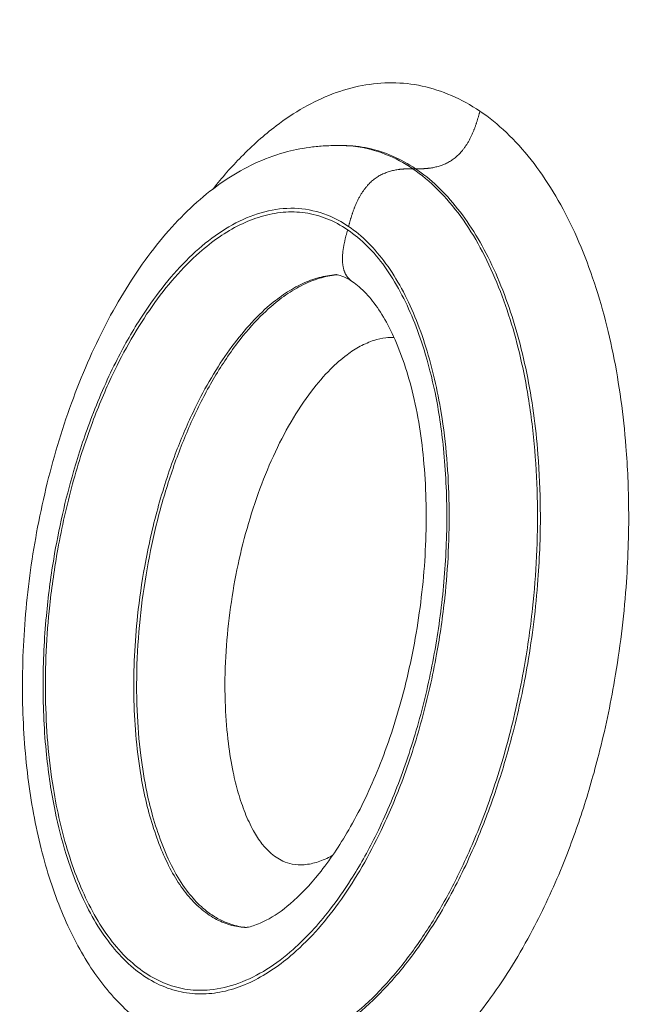
# Model space of a CAD drawing. Units: millimetres. Extents: x 5345 to 22932, y 12443 to 16319.
# Drawn here: x 8951 to 8985, y 13383 to 13437 of the extents above; entities that cross this region are included whole.
import ezdxf

# ---------------------------------------------------------------- set-up
doc = ezdxf.new("R2010")
doc.units = ezdxf.units.MM
doc.styles.get("Standard").update_dxf_attribs({"font": 'arial.ttf'})
doc.dimstyles.new('ISO-25', dxfattribs={"dimtxt": 2.5, "dimasz": 2.5, "dimexe": 1.25, "dimexo": 0.625, "dimtad": 1, "dimtxsty": 'Standard', "dimcen": 2.5, "dimadec": 0, "dimazin": 0, "dimtfac": 1, "dimtmove": 0, "dimatfit": 3, "dimfxl": 1, "dimarcsym": 0})

# ---------------------------------------------------------------- blocks, each defined once
blk = doc.blocks.new('*D23')
at = {"color": 0, "lineweight": -2, "transparency": 16777216}
for p, q in [((5587.835, 15919.842), (5587.835, 16011.092)), ((9710.852, 15919.842), (9710.852, 16011.092)), ((5677.835, 16009.842), (9620.852, 16009.842))]:
    blk.add_line(p, q, dxfattribs=at)
at = {"color": 0, "transparency": 16777216}
for points in [[(5677.835, 16024.842), (5677.835, 15994.842), (5587.835, 16009.842)], [(9620.852, 16024.842), (9620.852, 15994.842), (9710.852, 16009.842)]]:
    blk.add_solid(points, dxfattribs=at)
at = {"layer": 'Defpoints', "color": 0, "transparency": 16777216}
for p in [(9710.852, 16009.842), (9710.852, 13771.732), (5587.835, 13416.213)]:
    blk.add_point(p, dxfattribs=at)
at = {"color": 0, "transparency": 16777216, "insert": (7649.344, 16126.005), "char_height": 110, "attachment_point": 5}
blk.add_mtext('410', dxfattribs=at)
blk = doc.blocks.new('*D24')
at = {"color": 0, "lineweight": -2, "transparency": 16777216}
for p, q in [((5623.469, 15931.493), (5532.219, 15931.493)), ((5533.469, 15841.493), (5533.469, 12568.504)), ((5623.469, 12478.504), (5532.219, 12478.504))]:
    blk.add_line(p, q, dxfattribs=at)
at = {"color": 0, "transparency": 16777216}
for points in [[(5518.469, 15841.493), (5548.469, 15841.493), (5533.469, 15931.493)], [(5518.469, 12568.504), (5548.469, 12568.504), (5533.469, 12478.504)]]:
    blk.add_solid(points, dxfattribs=at)
at = {"layer": 'Defpoints', "color": 0, "transparency": 16777216}
for p in [(9107.46, 15931.493), (5533.469, 12478.504), (9426.987, 12478.504)]:
    blk.add_point(p, dxfattribs=at)
at = {"color": 0, "transparency": 16777216, "insert": (5417.268, 14204.998), "char_height": 110, "attachment_point": 5, "rotation": 90}
blk.add_mtext('345', dxfattribs=at)

msp = doc.modelspace()

# ---------------------------------------------------------------- linework, layer by layer
at = {"color": 0, "linetype": 'Continuous', "lineweight": 0}
for p, q in [((8968.508, 13429.813), (8968.662, 13429.813)), ((8972.615, 13428.552), (8972.461, 13428.552)), ((8977.896, 13398.666), (8977.896, 13398.667)), ((8977.897, 13398.047), (8977.897, 13398.047)), ((8971.013, 13384.216), (8971.013, 13384.215))]:
    msp.add_line(p, q, dxfattribs=at)
for points, degree, knots in [([(8976.096, 13431.674), (8975.6, 13432.01), (8975.086, 13432.294), (8974.562, 13432.522), (8974.037, 13432.75), (8973.502, 13432.921), (8972.965, 13433.036), (8972.428, 13433.15), (8971.89, 13433.208), (8971.347, 13433.212), (8970.803, 13433.215), (8970.255, 13433.164), (8969.715, 13433.062), (8969.175, 13432.96), (8968.643, 13432.807), (8968.117, 13432.607), (8967.59, 13432.407), (8967.068, 13432.16), (8966.556, 13431.869), (8966.044, 13431.578), (8965.542, 13431.244), (8965.053, 13430.873), (8964.401, 13430.379), (8963.774, 13429.821), (8963.167, 13429.201), (8962.641, 13428.664), (8962.13, 13428.081), (8961.64, 13427.462)], 3, [-1, -1, -1, -1, -0.984375, -0.984375, -0.984375, -0.96875, -0.96875, -0.96875, -0.953125, -0.953125, -0.953125, -0.9375, -0.9375, -0.9375, -0.921875, -0.921875, -0.921875, -0.90625, -0.90625, -0.90625, -0.890625, -0.890625, -0.890625, -0.8697917, -0.8697917, -0.8697917, -0.8517454, -0.8517454, -0.8517454, -0.8517454]), ([(8958.284, 13381.914), (8958.443, 13381.69), (8958.604, 13381.472), (8958.77, 13381.26), (8959.188, 13380.726), (8959.631, 13380.232), (8960.097, 13379.784), (8960.564, 13379.337), (8961.054, 13378.936), (8961.556, 13378.594), (8962.058, 13378.251), (8962.573, 13377.965), (8963.096, 13377.737), (8963.618, 13377.508), (8964.149, 13377.335), (8964.689, 13377.219), (8965.229, 13377.103), (8965.778, 13377.043), (8966.322, 13377.038), (8966.867, 13377.033), (8967.406, 13377.082), (8967.946, 13377.184), (8968.485, 13377.286), (8969.025, 13377.439), (8969.555, 13377.64), (8970.086, 13377.84), (8970.607, 13378.088), (8971.117, 13378.378), (8971.628, 13378.667), (8972.128, 13378.999), (8972.618, 13379.37), (8973.272, 13379.866), (8973.91, 13380.433), (8974.519, 13381.054), (8975.281, 13381.831), (8975.998, 13382.69), (8976.678, 13383.63), (8977.494, 13384.757), (8978.258, 13386), (8978.952, 13387.313), (8979.531, 13388.406), (8980.061, 13389.549), (8980.55, 13390.749), (8980.941, 13391.708), (8981.305, 13392.705), (8981.638, 13393.72), (8981.97, 13394.736), (8982.27, 13395.771), (8982.538, 13396.822), (8982.873, 13398.137), (8983.159, 13399.477), (8983.394, 13400.851), (8983.677, 13402.499), (8983.887, 13404.195), (8984.013, 13405.889), (8984.119, 13407.301), (8984.167, 13408.712), (8984.155, 13410.12), (8984.146, 13411.247), (8984.099, 13412.372), (8984.01, 13413.501), (8983.943, 13414.348), (8983.852, 13415.196), (8983.736, 13416.035), (8983.62, 13416.875), (8983.479, 13417.705), (8983.314, 13418.519), (8983.148, 13419.333), (8982.958, 13420.129), (8982.74, 13420.912), (8982.523, 13421.695), (8982.278, 13422.463), (8982.006, 13423.208), (8981.733, 13423.953), (8981.433, 13424.674), (8981.11, 13425.359), (8980.786, 13426.044), (8980.44, 13426.692), (8980.067, 13427.305), (8979.695, 13427.919), (8979.296, 13428.499), (8978.871, 13429.036), (8978.447, 13429.574), (8977.997, 13430.071), (8977.533, 13430.512), (8977.069, 13430.953), (8976.591, 13431.339), (8976.096, 13431.674)], 3, [-0.5374372, -0.5374372, -0.5374372, -0.5374372, -0.53125, -0.53125, -0.53125, -0.515625, -0.515625, -0.515625, -0.5, -0.5, -0.5, -0.484375, -0.484375, -0.484375, -0.46875, -0.46875, -0.46875, -0.453125, -0.453125, -0.453125, -0.4375, -0.4375, -0.4375, -0.421875, -0.421875, -0.421875, -0.40625, -0.40625, -0.40625, -0.390625, -0.390625, -0.390625, -0.3697917, -0.3697917, -0.3697917, -0.34375, -0.34375, -0.34375, -0.3125, -0.3125, -0.3125, -0.2864583, -0.2864583, -0.2864583, -0.265625, -0.265625, -0.265625, -0.2447917, -0.2447917, -0.2447917, -0.21875, -0.21875, -0.21875, -0.1875, -0.1875, -0.1875, -0.1614583, -0.1614583, -0.1614583, -0.140625, -0.140625, -0.140625, -0.125, -0.125, -0.125, -0.109375, -0.109375, -0.109375, -0.09375, -0.09375, -0.09375, -0.078125, -0.078125, -0.078125, -0.0625, -0.0625, -0.0625, -0.046875, -0.046875, -0.046875, -0.03125, -0.03125, -0.03125, -0.015625, -0.015625, -0.015625, 0, 0, 0, 0]), ([(8976.096, 13431.674), (8975.952, 13431.149), (8975.809, 13430.623), (8975.304, 13429.466), (8974.534, 13428.775), (8973.499, 13428.551), (8973.057, 13428.551), (8972.615, 13428.552)], 5, [0, 0, 0, 0, 0, 0, 0.5, 0.5, 1, 1, 1, 1, 1, 1]), ([(8963.611, 13380.439), (8963.592, 13380.439), (8963.57, 13380.439), (8963.523, 13380.439), (8963.497, 13380.439), (8963.437, 13380.439), (8963.401, 13380.439), (8963.31, 13380.44), (8963.255, 13380.441), (8963.1, 13380.444), (8963.002, 13380.448), (8962.7, 13380.462), (8962.502, 13380.476), (8961.835, 13380.545), (8961.384, 13380.626), (8960.19, 13380.933), (8959.477, 13381.222), (8958.066, 13382.012), (8957.376, 13382.541), (8956.073, 13383.811), (8955.463, 13384.579), (8954.359, 13386.298), (8953.864, 13387.27), (8952.998, 13389.372), (8952.629, 13390.519), (8952.016, 13392.954), (8951.778, 13394.255), (8951.44, 13396.973), (8951.345, 13398.401), (8951.295, 13401.361), (8951.353, 13402.904), (8951.624, 13406.018), (8951.844, 13407.598), (8952.446, 13410.749), (8952.836, 13412.328), (8953.775, 13415.397), (8954.331, 13416.894), (8955.588, 13419.718), (8956.294, 13421.056), (8957.833, 13423.487), (8958.668, 13424.596), (8960.442, 13426.509), (8961.385, 13427.336), (8963.354, 13428.624), (8964.381, 13429.122), (8965.942, 13429.556), (8966.386, 13429.649), (8967.092, 13429.746), (8967.34, 13429.771), (8967.732, 13429.796), (8967.87, 13429.802), (8968.089, 13429.808), (8968.168, 13429.81), (8968.291, 13429.811), (8968.335, 13429.812), (8968.402, 13429.812), (8968.425, 13429.812), (8968.471, 13429.812), (8968.494, 13429.812), (8968.513, 13429.812)], 3, [0, 0, 0, 0, 0.074038, 0.074038, 0.152072, 0.152072, 0.257504, 0.257504, 0.424895, 0.424895, 0.733567, 0.733567, 1.397788, 1.397788, 3.011099, 3.011099, 5.835378, 5.835378, 9.044158, 9.044158, 12.496558, 12.496558, 16.10789, 16.10789, 19.898556, 19.898556, 23.921445, 23.921445, 28.19781, 28.19781, 32.804866, 32.804866, 37.623041, 37.623041, 42.657535, 42.657535, 47.789686, 47.789686, 52.896169, 52.896169, 57.866314, 57.866314, 62.606721, 62.606721, 66.978504, 66.978504, 68.630233, 68.630233, 69.487146, 69.487146, 69.934556, 69.934556, 70.173558, 70.173558, 70.3046, 70.3046, 70.37641, 70.37641, 70.452948, 70.452948, 70.452948, 70.452948]), ([(8972.461, 13428.552), (8971.987, 13428.872), (8971.492, 13429.136), (8970.991, 13429.335), (8970.324, 13429.6), (8969.647, 13429.75), (8968.971, 13429.796), (8968.819, 13429.807), (8968.666, 13429.812), (8968.513, 13429.812)], 3, [-1, -1, -1, -1, -0.984375, -0.984375, -0.984375, -0.96354167, -0.96354167, -0.96354167, -0.95882803, -0.95882803, -0.95882803, -0.95882803]), ([(8968.662, 13429.813), (8968.678, 13429.813), (8968.694, 13429.813), (8968.71, 13429.812), (8969.161, 13429.81), (8969.607, 13429.761), (8970.049, 13429.667), (8970.491, 13429.573), (8970.931, 13429.432), (8971.36, 13429.245), (8971.79, 13429.059), (8972.21, 13428.826), (8972.615, 13428.552)], 3, [-0.04742236, -0.04742236, -0.04742236, -0.04742236, -0.046875, -0.046875, -0.046875, -0.03125, -0.03125, -0.03125, -0.015625, -0.015625, -0.015625, 0, 0, 0, 0]), ([(8968.669, 13429.813), (8968.688, 13429.813), (8968.705, 13429.813), (8968.733, 13429.813), (8968.744, 13429.813), (8968.765, 13429.813), (8968.773, 13429.813), (8968.784, 13429.813), (8968.786, 13429.813), (8968.786, 13429.813)], 3, [0, 0, 0, 0, 0.0751614, 0.0751614, 0.1543402, 0.1543402, 0.2609003, 0.2609003, 0.3848041, 0.3848041, 0.3848041, 0.3848041]), ([(8963.611, 13380.439), (8963.791, 13380.439), (8963.972, 13380.446), (8964.15, 13380.46), (8964.652, 13380.499), (8965.143, 13380.592), (8965.628, 13380.732), (8966.113, 13380.873), (8966.592, 13381.061), (8967.055, 13381.287), (8967.517, 13381.513), (8967.964, 13381.776), (8968.398, 13382.072), (8968.832, 13382.369), (8969.253, 13382.697), (8969.664, 13383.056), (8970.212, 13383.535), (8970.74, 13384.069), (8971.24, 13384.637), (8971.74, 13385.206), (8972.212, 13385.811), (8972.661, 13386.448), (8973.11, 13387.086), (8973.537, 13387.756), (8973.943, 13388.458), (8974.349, 13389.161), (8974.736, 13389.897), (8975.097, 13390.653), (8975.55, 13391.598), (8975.964, 13392.576), (8976.343, 13393.585), (8976.798, 13394.795), (8977.204, 13396.052), (8977.557, 13397.346), (8977.91, 13398.64), (8978.211, 13399.972), (8978.456, 13401.322), (8978.659, 13402.446), (8978.823, 13403.583), (8978.947, 13404.74), (8979.047, 13405.665), (8979.12, 13406.603), (8979.165, 13407.554), (8979.21, 13408.504), (8979.227, 13409.467), (8979.211, 13410.426), (8979.196, 13411.384), (8979.15, 13412.338), (8979.069, 13413.295), (8978.988, 13414.252), (8978.873, 13415.212), (8978.717, 13416.17), (8978.6, 13416.888), (8978.46, 13417.605), (8978.297, 13418.309), (8978.134, 13419.013), (8977.948, 13419.704), (8977.735, 13420.385), (8977.522, 13421.066), (8977.282, 13421.737), (8977.013, 13422.388), (8976.743, 13423.04), (8976.444, 13423.673), (8976.119, 13424.272), (8975.793, 13424.871), (8975.441, 13425.436), (8975.057, 13425.964), (8974.673, 13426.493), (8974.256, 13426.986), (8973.822, 13427.42), (8973.387, 13427.855), (8972.935, 13428.231), (8972.461, 13428.552)], 3, [-0.4586976, -0.4586976, -0.4586976, -0.4586976, -0.453125, -0.453125, -0.453125, -0.4375, -0.4375, -0.4375, -0.421875, -0.421875, -0.421875, -0.40625, -0.40625, -0.40625, -0.390625, -0.390625, -0.390625, -0.3697917, -0.3697917, -0.3697917, -0.3489583, -0.3489583, -0.3489583, -0.328125, -0.328125, -0.328125, -0.3072917, -0.3072917, -0.3072917, -0.28125, -0.28125, -0.28125, -0.25, -0.25, -0.25, -0.21875, -0.21875, -0.21875, -0.1927083, -0.1927083, -0.1927083, -0.171875, -0.171875, -0.171875, -0.1510417, -0.1510417, -0.1510417, -0.1302083, -0.1302083, -0.1302083, -0.109375, -0.109375, -0.109375, -0.09375, -0.09375, -0.09375, -0.078125, -0.078125, -0.078125, -0.0625, -0.0625, -0.0625, -0.046875, -0.046875, -0.046875, -0.03125, -0.03125, -0.03125, -0.015625, -0.015625, -0.015625, 0, 0, 0, 0]), ([(8972.615, 13428.552), (8973.021, 13428.277), (8973.411, 13427.962), (8973.791, 13427.6), (8974.171, 13427.239), (8974.541, 13426.832), (8974.891, 13426.389), (8975.24, 13425.945), (8975.57, 13425.466), (8975.88, 13424.956), (8976.19, 13424.446), (8976.48, 13423.905), (8976.751, 13423.33), (8977.023, 13422.754), (8977.277, 13422.145), (8977.508, 13421.511), (8977.74, 13420.878), (8977.949, 13420.222), (8978.136, 13419.549), (8978.323, 13418.876), (8978.487, 13418.188), (8978.631, 13417.481), (8978.775, 13416.774), (8978.898, 13416.049), (8979, 13415.313), (8979.102, 13414.577), (8979.182, 13413.829), (8979.241, 13413.081), (8979.32, 13412.083), (8979.362, 13411.082), (8979.37, 13410.077), (8979.38, 13408.82), (8979.337, 13407.555), (8979.242, 13406.285), (8979.128, 13404.761), (8978.939, 13403.23), (8978.684, 13401.738), (8978.471, 13400.496), (8978.211, 13399.281), (8977.908, 13398.089), (8977.665, 13397.136), (8977.393, 13396.197), (8977.092, 13395.277), (8976.791, 13394.357), (8976.46, 13393.455), (8976.107, 13392.587), (8975.665, 13391.502), (8975.186, 13390.471), (8974.666, 13389.487), (8974.041, 13388.306), (8973.356, 13387.193), (8972.629, 13386.189), (8972.024, 13385.352), (8971.388, 13384.591), (8970.719, 13383.908), (8970.183, 13383.362), (8969.625, 13382.866), (8969.057, 13382.435), (8968.63, 13382.112), (8968.198, 13381.826), (8967.76, 13381.577), (8967.321, 13381.328), (8966.875, 13381.117), (8966.424, 13380.946), (8965.973, 13380.776), (8965.518, 13380.646), (8965.064, 13380.561), (8964.629, 13380.479), (8964.197, 13380.438), (8963.763, 13380.438)], 3, [-1, -1, -1, -1, -0.984375, -0.984375, -0.984375, -0.96875, -0.96875, -0.96875, -0.953125, -0.953125, -0.953125, -0.9375, -0.9375, -0.9375, -0.921875, -0.921875, -0.921875, -0.90625, -0.90625, -0.90625, -0.890625, -0.890625, -0.890625, -0.875, -0.875, -0.875, -0.859375, -0.859375, -0.859375, -0.8385417, -0.8385417, -0.8385417, -0.8125, -0.8125, -0.8125, -0.78125, -0.78125, -0.78125, -0.7552083, -0.7552083, -0.7552083, -0.734375, -0.734375, -0.734375, -0.7135417, -0.7135417, -0.7135417, -0.6875, -0.6875, -0.6875, -0.65625, -0.65625, -0.65625, -0.6302083, -0.6302083, -0.6302083, -0.609375, -0.609375, -0.609375, -0.59375, -0.59375, -0.59375, -0.578125, -0.578125, -0.578125, -0.5625, -0.5625, -0.5625, -0.5475144, -0.5475144, -0.5475144, -0.5475144]), ([(8972.461, 13428.552), (8972.019, 13428.552), (8971.577, 13428.552), (8970.542, 13428.328), (8969.773, 13427.637), (8969.268, 13426.48), (8969.124, 13425.954), (8968.981, 13425.429)], 5, [0, 0, 0, 0, 0, 0, 0.5, 0.5, 1, 1, 1, 1, 1, 1]), ([(8968.981, 13425.429), (8969.349, 13425.18), (8969.7, 13424.888), (8970.039, 13424.549), (8970.378, 13424.21), (8970.705, 13423.824), (8971.008, 13423.407), (8971.311, 13422.989), (8971.592, 13422.54), (8971.853, 13422.059), (8972.114, 13421.579), (8972.356, 13421.067), (8972.576, 13420.534), (8972.796, 13420.002), (8972.994, 13419.449), (8973.171, 13418.883), (8973.348, 13418.318), (8973.504, 13417.738), (8973.642, 13417.144), (8973.779, 13416.55), (8973.899, 13415.94), (8973.999, 13415.325), (8974.132, 13414.506), (8974.232, 13413.678), (8974.302, 13412.847), (8974.373, 13412.016), (8974.413, 13411.182), (8974.427, 13410.34), (8974.44, 13409.499), (8974.426, 13408.649), (8974.386, 13407.807), (8974.346, 13406.965), (8974.281, 13406.131), (8974.192, 13405.307), (8974.082, 13404.276), (8973.935, 13403.26), (8973.753, 13402.253), (8973.534, 13401.045), (8973.264, 13399.85), (8972.947, 13398.689), (8972.63, 13397.528), (8972.266, 13396.401), (8971.859, 13395.318), (8971.519, 13394.414), (8971.149, 13393.541), (8970.746, 13392.699), (8970.424, 13392.025), (8970.081, 13391.371), (8969.721, 13390.748), (8969.361, 13390.126), (8968.984, 13389.535), (8968.59, 13388.975), (8968.195, 13388.416), (8967.783, 13387.887), (8967.348, 13387.393), (8966.914, 13386.899), (8966.458, 13386.439), (8965.99, 13386.03), (8965.639, 13385.722), (8965.28, 13385.443), (8964.914, 13385.193), (8964.547, 13384.943), (8964.173, 13384.722), (8963.788, 13384.534), (8963.404, 13384.347), (8963.009, 13384.192), (8962.613, 13384.077), (8962.216, 13383.962), (8961.818, 13383.887), (8961.416, 13383.856), (8961.014, 13383.825), (8960.607, 13383.837), (8960.206, 13383.896), (8959.804, 13383.955), (8959.409, 13384.062), (8959.02, 13384.216), (8958.631, 13384.371), (8958.25, 13384.574), (8957.878, 13384.826), (8957.506, 13385.079), (8957.144, 13385.382), (8956.803, 13385.724), (8956.463, 13386.065), (8956.144, 13386.446), (8955.842, 13386.864), (8955.541, 13387.282), (8955.257, 13387.737), (8954.995, 13388.22), (8954.733, 13388.704), (8954.494, 13389.215), (8954.276, 13389.744), (8954.058, 13390.274), (8953.862, 13390.823), (8953.685, 13391.391), (8953.449, 13392.149), (8953.247, 13392.943), (8953.082, 13393.745), (8952.874, 13394.749), (8952.722, 13395.766), (8952.617, 13396.804), (8952.49, 13398.05), (8952.431, 13399.325), (8952.432, 13400.585), (8952.433, 13401.845), (8952.495, 13403.09), (8952.609, 13404.327), (8952.705, 13405.357), (8952.837, 13406.381), (8953.006, 13407.399), (8953.142, 13408.213), (8953.301, 13409.024), (8953.48, 13409.817), (8953.66, 13410.611), (8953.86, 13411.387), (8954.081, 13412.148), (8954.356, 13413.1), (8954.664, 13414.03), (8955.004, 13414.935), (8955.413, 13416.02), (8955.87, 13417.072), (8956.365, 13418.061), (8956.778, 13418.885), (8957.219, 13419.666), (8957.689, 13420.404), (8958.065, 13420.994), (8958.46, 13421.558), (8958.877, 13422.089), (8959.293, 13422.62), (8959.731, 13423.12), (8960.181, 13423.573), (8960.631, 13424.026), (8961.093, 13424.432), (8961.575, 13424.792), (8962.058, 13425.152), (8962.56, 13425.466), (8963.073, 13425.717), (8963.586, 13425.968), (8964.109, 13426.157), (8964.641, 13426.275), (8965.173, 13426.392), (8965.713, 13426.437), (8966.249, 13426.4), (8966.785, 13426.364), (8967.317, 13426.245), (8967.837, 13426.038), (8968.228, 13425.883), (8968.613, 13425.678), (8968.981, 13425.429)], 3, [-1, -1, -1, -1, -0.984375, -0.984375, -0.984375, -0.96875, -0.96875, -0.96875, -0.953125, -0.953125, -0.953125, -0.9375, -0.9375, -0.9375, -0.921875, -0.921875, -0.921875, -0.90625, -0.90625, -0.90625, -0.890625, -0.890625, -0.890625, -0.869792, -0.869792, -0.869792, -0.848958, -0.848958, -0.848958, -0.828125, -0.828125, -0.828125, -0.807292, -0.807292, -0.807292, -0.78125, -0.78125, -0.78125, -0.75, -0.75, -0.75, -0.71875, -0.71875, -0.71875, -0.692708, -0.692708, -0.692708, -0.671875, -0.671875, -0.671875, -0.651042, -0.651042, -0.651042, -0.630208, -0.630208, -0.630208, -0.609375, -0.609375, -0.609375, -0.59375, -0.59375, -0.59375, -0.578125, -0.578125, -0.578125, -0.5625, -0.5625, -0.5625, -0.546875, -0.546875, -0.546875, -0.53125, -0.53125, -0.53125, -0.515625, -0.515625, -0.515625, -0.5, -0.5, -0.5, -0.484375, -0.484375, -0.484375, -0.46875, -0.46875, -0.46875, -0.453125, -0.453125, -0.453125, -0.4375, -0.4375, -0.4375, -0.421875, -0.421875, -0.421875, -0.401042, -0.401042, -0.401042, -0.375, -0.375, -0.375, -0.34375, -0.34375, -0.34375, -0.3125, -0.3125, -0.3125, -0.286458, -0.286458, -0.286458, -0.265625, -0.265625, -0.265625, -0.244792, -0.244792, -0.244792, -0.21875, -0.21875, -0.21875, -0.1875, -0.1875, -0.1875, -0.161458, -0.161458, -0.161458, -0.140625, -0.140625, -0.140625, -0.119792, -0.119792, -0.119792, -0.098958, -0.098958, -0.098958, -0.078125, -0.078125, -0.078125, -0.057292, -0.057292, -0.057292, -0.036458, -0.036458, -0.036458, -0.015625, -0.015625, -0.015625, 0, 0, 0, 0]), ([(8968.93, 13425.245), (8968.566, 13425.493), (8968.193, 13425.694), (8967.807, 13425.848), (8967.421, 13426.001), (8967.022, 13426.108), (8966.625, 13426.166), (8966.227, 13426.223), (8965.831, 13426.232), (8965.434, 13426.196), (8965.036, 13426.161), (8964.637, 13426.083), (8964.244, 13425.966), (8963.852, 13425.85), (8963.465, 13425.696), (8963.087, 13425.51), (8962.708, 13425.323), (8962.337, 13425.105), (8961.972, 13424.855), (8961.607, 13424.604), (8961.247, 13424.323), (8960.899, 13424.016), (8960.434, 13423.607), (8959.989, 13423.153), (8959.563, 13422.664), (8959.137, 13422.176), (8958.728, 13421.652), (8958.335, 13421.092), (8957.942, 13420.533), (8957.564, 13419.937), (8957.207, 13419.318), (8956.85, 13418.698), (8956.515, 13418.056), (8956.2, 13417.393), (8955.806, 13416.565), (8955.443, 13415.706), (8955.107, 13414.813), (8954.705, 13413.741), (8954.343, 13412.621), (8954.029, 13411.472), (8953.716, 13410.322), (8953.45, 13409.143), (8953.234, 13407.943), (8953.053, 13406.943), (8952.906, 13405.928), (8952.795, 13404.899), (8952.707, 13404.075), (8952.642, 13403.241), (8952.603, 13402.41), (8952.564, 13401.579), (8952.552, 13400.75), (8952.565, 13399.923), (8952.578, 13399.095), (8952.618, 13398.269), (8952.687, 13397.441), (8952.757, 13396.613), (8952.856, 13395.784), (8952.988, 13394.974), (8953.087, 13394.367), (8953.204, 13393.772), (8953.339, 13393.187), (8953.475, 13392.602), (8953.63, 13392.029), (8953.806, 13391.466), (8953.982, 13390.903), (8954.18, 13390.351), (8954.397, 13389.824), (8954.614, 13389.297), (8954.849, 13388.795), (8955.108, 13388.317), (8955.367, 13387.839), (8955.65, 13387.386), (8955.95, 13386.973), (8956.25, 13386.56), (8956.568, 13386.187), (8956.905, 13385.855), (8957.242, 13385.523), (8957.597, 13385.231), (8957.964, 13384.986), (8958.331, 13384.74), (8958.71, 13384.54), (8959.095, 13384.389), (8959.479, 13384.239), (8959.869, 13384.137), (8960.266, 13384.083), (8960.663, 13384.028), (8961.066, 13384.022), (8961.464, 13384.059), (8961.995, 13384.108), (8962.516, 13384.233), (8963.032, 13384.424), (8963.548, 13384.614), (8964.06, 13384.869), (8964.553, 13385.177), (8965.046, 13385.484), (8965.52, 13385.843), (8965.981, 13386.251), (8966.327, 13386.557), (8966.666, 13386.891), (8966.994, 13387.247), (8967.322, 13387.602), (8967.641, 13387.98), (8967.947, 13388.374), (8968.356, 13388.899), (8968.743, 13389.453), (8969.112, 13390.035), (8969.574, 13390.763), (8970.007, 13391.533), (8970.414, 13392.348), (8970.902, 13393.325), (8971.352, 13394.366), (8971.756, 13395.441), (8972.16, 13396.515), (8972.518, 13397.622), (8972.83, 13398.765), (8973.142, 13399.908), (8973.408, 13401.086), (8973.626, 13402.287), (8973.843, 13403.488), (8974.012, 13404.713), (8974.127, 13405.943), (8974.242, 13407.173), (8974.302, 13408.409), (8974.303, 13409.657), (8974.304, 13410.905), (8974.246, 13412.166), (8974.122, 13413.398), (8974.018, 13414.424), (8973.87, 13415.43), (8973.665, 13416.422), (8973.501, 13417.216), (8973.301, 13418.001), (8973.068, 13418.751), (8972.893, 13419.313), (8972.7, 13419.856), (8972.485, 13420.381), (8972.271, 13420.906), (8972.035, 13421.413), (8971.777, 13421.893), (8971.52, 13422.373), (8971.24, 13422.825), (8970.942, 13423.24), (8970.643, 13423.654), (8970.326, 13424.031), (8969.989, 13424.367), (8969.652, 13424.702), (8969.295, 13424.997), (8968.93, 13425.245)], 3, [-1, -1, -1, -1, -0.984375, -0.984375, -0.984375, -0.96875, -0.96875, -0.96875, -0.953125, -0.953125, -0.953125, -0.9375, -0.9375, -0.9375, -0.921875, -0.921875, -0.921875, -0.90625, -0.90625, -0.90625, -0.890625, -0.890625, -0.890625, -0.869792, -0.869792, -0.869792, -0.848958, -0.848958, -0.848958, -0.828125, -0.828125, -0.828125, -0.807292, -0.807292, -0.807292, -0.78125, -0.78125, -0.78125, -0.75, -0.75, -0.75, -0.71875, -0.71875, -0.71875, -0.692708, -0.692708, -0.692708, -0.671875, -0.671875, -0.671875, -0.651042, -0.651042, -0.651042, -0.630208, -0.630208, -0.630208, -0.609375, -0.609375, -0.609375, -0.59375, -0.59375, -0.59375, -0.578125, -0.578125, -0.578125, -0.5625, -0.5625, -0.5625, -0.546875, -0.546875, -0.546875, -0.53125, -0.53125, -0.53125, -0.515625, -0.515625, -0.515625, -0.5, -0.5, -0.5, -0.484375, -0.484375, -0.484375, -0.46875, -0.46875, -0.46875, -0.453125, -0.453125, -0.453125, -0.432292, -0.432292, -0.432292, -0.411458, -0.411458, -0.411458, -0.390625, -0.390625, -0.390625, -0.375, -0.375, -0.375, -0.359375, -0.359375, -0.359375, -0.338542, -0.338542, -0.338542, -0.3125, -0.3125, -0.3125, -0.28125, -0.28125, -0.28125, -0.25, -0.25, -0.25, -0.21875, -0.21875, -0.21875, -0.1875, -0.1875, -0.1875, -0.15625, -0.15625, -0.15625, -0.125, -0.125, -0.125, -0.098958, -0.098958, -0.098958, -0.078125, -0.078125, -0.078125, -0.0625, -0.0625, -0.0625, -0.046875, -0.046875, -0.046875, -0.03125, -0.03125, -0.03125, -0.015625, -0.015625, -0.015625, 0, 0, 0, 0]), ([(8969.194, 13422.429), (8969.107, 13422.488), (8969.027, 13422.556), (8968.69, 13422.914), (8968.562, 13423.461), (8968.643, 13424.195), (8968.787, 13424.72), (8968.93, 13425.245)], 5, [0.3661441, 0.3661441, 0.3661441, 0.3661441, 0.3661441, 0.3661441, 0.5, 0.5, 1, 1, 1, 1, 1, 1]), ([(8963.427, 13387.438), (8963.311, 13387.443), (8963.195, 13387.453), (8963.081, 13387.469), (8962.794, 13387.508), (8962.517, 13387.581), (8962.243, 13387.688), (8961.968, 13387.796), (8961.698, 13387.939), (8961.436, 13388.114), (8961.173, 13388.29), (8960.919, 13388.498), (8960.679, 13388.735), (8960.439, 13388.972), (8960.213, 13389.237), (8959.996, 13389.535), (8959.779, 13389.833), (8959.572, 13390.165), (8959.378, 13390.522), (8959.184, 13390.88), (8959.003, 13391.265), (8958.835, 13391.674), (8958.666, 13392.084), (8958.51, 13392.52), (8958.369, 13392.969), (8958.229, 13393.418), (8958.104, 13393.88), (8957.993, 13394.355), (8957.883, 13394.83), (8957.787, 13395.317), (8957.706, 13395.819), (8957.597, 13396.488), (8957.513, 13397.183), (8957.454, 13397.885), (8957.395, 13398.587), (8957.361, 13399.296), (8957.35, 13400.01), (8957.338, 13400.723), (8957.349, 13401.44), (8957.383, 13402.162), (8957.417, 13402.883), (8957.473, 13403.609), (8957.55, 13404.331), (8957.647, 13405.233), (8957.777, 13406.129), (8957.937, 13407.012), (8958.128, 13408.072), (8958.363, 13409.114), (8958.64, 13410.13), (8958.917, 13411.146), (8959.236, 13412.135), (8959.592, 13413.081), (8959.888, 13413.87), (8960.209, 13414.629), (8960.555, 13415.355), (8960.831, 13415.936), (8961.123, 13416.495), (8961.432, 13417.033), (8961.742, 13417.571), (8962.07, 13418.087), (8962.409, 13418.569), (8962.748, 13419.051), (8963.098, 13419.5), (8963.46, 13419.915), (8963.822, 13420.33), (8964.195, 13420.71), (8964.579, 13421.048), (8964.867, 13421.302), (8965.162, 13421.532), (8965.459, 13421.736), (8965.755, 13421.939), (8966.055, 13422.115), (8966.357, 13422.264), (8966.659, 13422.413), (8966.964, 13422.534), (8967.27, 13422.624), (8967.576, 13422.715), (8967.882, 13422.775), (8968.18, 13422.801), (8968.236, 13422.806), (8968.292, 13422.81), (8968.347, 13422.812)], 3, [-0.5374627, -0.5374627, -0.5374627, -0.5374627, -0.53125, -0.53125, -0.53125, -0.515625, -0.515625, -0.515625, -0.5, -0.5, -0.5, -0.484375, -0.484375, -0.484375, -0.46875, -0.46875, -0.46875, -0.453125, -0.453125, -0.453125, -0.4375, -0.4375, -0.4375, -0.421875, -0.421875, -0.421875, -0.40625, -0.40625, -0.40625, -0.390625, -0.390625, -0.390625, -0.3697917, -0.3697917, -0.3697917, -0.3489583, -0.3489583, -0.3489583, -0.328125, -0.328125, -0.328125, -0.3072917, -0.3072917, -0.3072917, -0.28125, -0.28125, -0.28125, -0.25, -0.25, -0.25, -0.21875, -0.21875, -0.21875, -0.1927083, -0.1927083, -0.1927083, -0.171875, -0.171875, -0.171875, -0.1510417, -0.1510417, -0.1510417, -0.1302083, -0.1302083, -0.1302083, -0.109375, -0.109375, -0.109375, -0.09375, -0.09375, -0.09375, -0.078125, -0.078125, -0.078125, -0.0625, -0.0625, -0.0625, -0.046875, -0.046875, -0.046875, -0.0439352, -0.0439352, -0.0439352, -0.0439352]), ([(8968.385, 13422.805), (8968.326, 13422.801), (8968.267, 13422.795), (8968.209, 13422.788), (8967.891, 13422.75), (8967.587, 13422.679), (8967.295, 13422.584), (8966.946, 13422.471), (8966.613, 13422.324), (8966.291, 13422.15), (8965.969, 13421.976), (8965.657, 13421.775), (8965.356, 13421.553), (8964.956, 13421.256), (8964.576, 13420.921), (8964.218, 13420.563), (8963.77, 13420.115), (8963.355, 13419.631), (8962.963, 13419.114), (8962.491, 13418.495), (8962.052, 13417.83), (8961.646, 13417.135), (8961.241, 13416.44), (8960.869, 13415.715), (8960.526, 13414.962), (8960.183, 13414.21), (8959.868, 13413.431), (8959.578, 13412.623), (8959.289, 13411.816), (8959.026, 13410.979), (8958.794, 13410.13), (8958.562, 13409.28), (8958.362, 13408.418), (8958.19, 13407.539), (8958.018, 13406.66), (8957.875, 13405.765), (8957.764, 13404.847), (8957.653, 13403.928), (8957.573, 13402.985), (8957.532, 13402.041), (8957.491, 13401.097), (8957.488, 13400.151), (8957.528, 13399.19), (8957.561, 13398.388), (8957.623, 13397.576), (8957.726, 13396.756), (8957.808, 13396.1), (8957.915, 13395.438), (8958.053, 13394.783), (8958.157, 13394.291), (8958.277, 13393.802), (8958.419, 13393.314), (8958.562, 13392.826), (8958.726, 13392.338), (8958.914, 13391.861), (8959.102, 13391.384), (8959.313, 13390.918), (8959.569, 13390.455), (8959.783, 13390.069), (8960.027, 13389.686), (8960.301, 13389.335), (8960.52, 13389.055), (8960.758, 13388.797), (8961.006, 13388.572), (8961.192, 13388.403), (8961.383, 13388.253), (8961.581, 13388.12), (8961.779, 13387.988), (8961.982, 13387.872), (8962.191, 13387.776), (8962.468, 13387.649), (8962.754, 13387.557), (8963.034, 13387.502), (8963.18, 13387.473), (8963.325, 13387.455), (8963.467, 13387.444)], 3, [-0.9685345, -0.9685345, -0.9685345, -0.9685345, -0.9661458, -0.9661458, -0.9661458, -0.953125, -0.953125, -0.953125, -0.9375, -0.9375, -0.9375, -0.921875, -0.921875, -0.921875, -0.9010417, -0.9010417, -0.9010417, -0.875, -0.875, -0.875, -0.84375, -0.84375, -0.84375, -0.8125, -0.8125, -0.8125, -0.78125, -0.78125, -0.78125, -0.75, -0.75, -0.75, -0.71875, -0.71875, -0.71875, -0.6875, -0.6875, -0.6875, -0.65625, -0.65625, -0.65625, -0.625, -0.625, -0.625, -0.5989583, -0.5989583, -0.5989583, -0.578125, -0.578125, -0.578125, -0.5625, -0.5625, -0.5625, -0.546875, -0.546875, -0.546875, -0.53125, -0.53125, -0.53125, -0.5182292, -0.5182292, -0.5182292, -0.5078125, -0.5078125, -0.5078125, -0.5, -0.5, -0.5, -0.4921875, -0.4921875, -0.4921875, -0.4817708, -0.4817708, -0.4817708, -0.4763218, -0.4763218, -0.4763218, -0.4763218]), ([(8963.375, 13387.433), (8963.375, 13387.433), (8963.375, 13387.433), (8963.378, 13387.433), (8963.402, 13387.435), (8963.501, 13387.449), (8963.607, 13387.469), (8963.949, 13387.567), (8964.229, 13387.677), (8964.935, 13388.047), (8965.378, 13388.348), (8966.348, 13389.176), (8966.879, 13389.735), (8967.951, 13391.068), (8968.49, 13391.866), (8969.552, 13393.702), (8970.068, 13394.767), (8971.019, 13397.084), (8971.452, 13398.352), (8972.196, 13401.042), (8972.505, 13402.479), (8972.961, 13405.414), (8973.111, 13406.924), (8973.216, 13409.896), (8973.179, 13411.372), (8972.915, 13414.166), (8972.693, 13415.506), (8972.079, 13417.852), (8971.706, 13418.9), (8970.868, 13420.598), (8970.403, 13421.295), (8969.687, 13422.053), (8969.43, 13422.268), (8968.841, 13422.669), (8968.544, 13422.771), (8968.338, 13422.815), (8968.303, 13422.819), (8968.296, 13422.82), (8968.295, 13422.82), (8968.295, 13422.82)], 3, [0.733405, 0.733405, 0.733405, 0.733405, 0.770719, 0.770719, 1.343637, 1.343637, 2.462232, 2.462232, 4.370332, 4.370332, 7.033272, 7.033272, 10.224013, 10.224013, 13.807816, 13.807816, 17.860551, 17.860551, 22.180284, 22.180284, 26.711448, 26.711448, 31.258669, 31.258669, 35.642367, 35.642367, 39.741087, 39.741087, 43.320684, 43.320684, 46.449575, 46.449575, 48.134283, 48.134283, 50.65001, 50.65001, 51.475696, 51.475696, 51.555031, 51.555031, 51.555031, 51.555031]), ([(8968.116, 13391.346), (8968.101, 13391.338), (8968.087, 13391.33), (8968.073, 13391.322), (8967.83, 13391.19), (8967.583, 13391.082), (8967.332, 13390.999), (8967.081, 13390.917), (8966.825, 13390.861), (8966.568, 13390.841), (8966.354, 13390.825), (8966.139, 13390.834), (8965.927, 13390.876), (8965.757, 13390.909), (8965.588, 13390.963), (8965.422, 13391.039), (8965.298, 13391.097), (8965.175, 13391.166), (8965.056, 13391.246), (8964.937, 13391.327), (8964.821, 13391.417), (8964.71, 13391.518), (8964.562, 13391.652), (8964.421, 13391.805), (8964.289, 13391.975), (8964.122, 13392.187), (8963.968, 13392.428), (8963.827, 13392.683), (8963.658, 13392.989), (8963.509, 13393.315), (8963.373, 13393.658), (8963.238, 13394.002), (8963.116, 13394.363), (8963.009, 13394.73), (8962.902, 13395.098), (8962.809, 13395.472), (8962.729, 13395.854), (8962.622, 13396.362), (8962.537, 13396.882), (8962.471, 13397.41), (8962.389, 13398.07), (8962.336, 13398.742), (8962.309, 13399.41), (8962.275, 13400.213), (8962.278, 13401.01), (8962.313, 13401.811), (8962.348, 13402.612), (8962.415, 13403.416), (8962.511, 13404.207), (8962.607, 13404.998), (8962.731, 13405.776), (8962.88, 13406.539), (8963.029, 13407.302), (8963.203, 13408.051), (8963.404, 13408.788), (8963.606, 13409.525), (8963.834, 13410.251), (8964.085, 13410.952), (8964.336, 13411.653), (8964.61, 13412.33), (8964.906, 13412.978), (8965.202, 13413.626), (8965.519, 13414.245), (8965.863, 13414.835), (8966.207, 13415.425), (8966.577, 13415.985), (8966.971, 13416.502), (8967.299, 13416.933), (8967.643, 13417.333), (8968.003, 13417.694), (8968.292, 13417.982), (8968.591, 13418.245), (8968.901, 13418.475), (8969.134, 13418.648), (8969.374, 13418.802), (8969.616, 13418.933), (8969.859, 13419.064), (8970.105, 13419.172), (8970.357, 13419.254), (8970.568, 13419.322), (8970.782, 13419.372), (8970.996, 13419.397), (8971.146, 13419.415), (8971.296, 13419.42), (8971.445, 13419.412)], 3, [-0.5634253, -0.5634253, -0.5634253, -0.5634253, -0.5625, -0.5625, -0.5625, -0.546875, -0.546875, -0.546875, -0.53125, -0.53125, -0.53125, -0.5182292, -0.5182292, -0.5182292, -0.5078125, -0.5078125, -0.5078125, -0.5, -0.5, -0.5, -0.4921875, -0.4921875, -0.4921875, -0.4817708, -0.4817708, -0.4817708, -0.46875, -0.46875, -0.46875, -0.453125, -0.453125, -0.453125, -0.4375, -0.4375, -0.4375, -0.421875, -0.421875, -0.421875, -0.4010417, -0.4010417, -0.4010417, -0.375, -0.375, -0.375, -0.34375, -0.34375, -0.34375, -0.3125, -0.3125, -0.3125, -0.28125, -0.28125, -0.28125, -0.25, -0.25, -0.25, -0.21875, -0.21875, -0.21875, -0.1875, -0.1875, -0.1875, -0.15625, -0.15625, -0.15625, -0.125, -0.125, -0.125, -0.0989583, -0.0989583, -0.0989583, -0.078125, -0.078125, -0.078125, -0.0625, -0.0625, -0.0625, -0.046875, -0.046875, -0.046875, -0.0338542, -0.0338542, -0.0338542, -0.0247453, -0.0247453, -0.0247453, -0.0247453])]:
    msp.add_open_spline(points, degree=degree, knots=knots, dxfattribs=at)

# ---------------------------------------------------------------- dimensions: what is measured, and where the dimension line sits
dim = msp.add_linear_dim(base=(9710.852, 16009.842), p1=(5587.835, 13416.213), p2=(9710.852, 13771.732), text='410', dimstyle='ISO-25', override={"dimtxt": 110, "dimasz": 90, "dimgap": 60, "dimfxl": 90, "dimfxlon": 1})
dim.commit()
dim.dimension.update_dxf_attribs({"geometry": '*D23', "text_midpoint": (7649.344, 16126.005)})
dim = msp.add_linear_dim(base=(5533.469, 12478.504), p1=(9107.46, 15931.493), p2=(9426.987, 12478.504), angle=90, text='345', dimstyle='ISO-25', override={"dimtxt": 110, "dimasz": 90, "dimgap": 60, "dimfxl": 90, "dimfxlon": 1})
dim.commit()
dim.dimension.update_dxf_attribs({"geometry": '*D24', "text_midpoint": (5417.268, 14204.998)})

doc.saveas('drawing.dxf')
